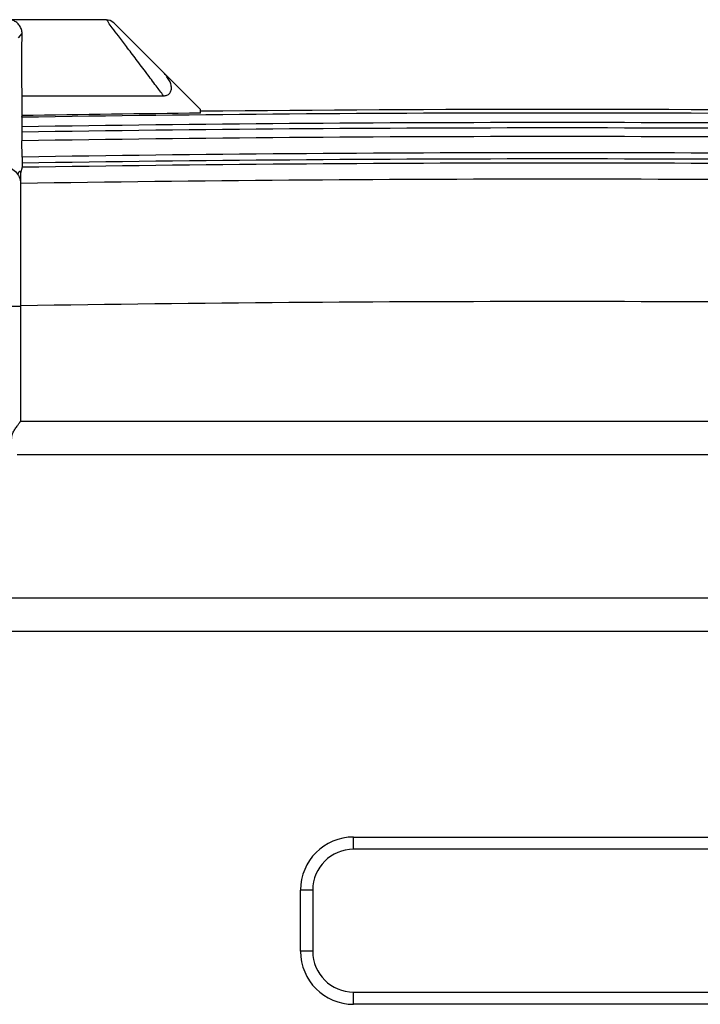
# Model space of a CAD drawing. Extents: x -1473 to 190, y -3 to 1174.
# Drawn here: x -282 to -182, y 522 to 666 of the extents above; entities that cross this region are included whole.
import ezdxf

# ---------------------------------------------------------------- set-up
doc = ezdxf.new("R2010")
doc.units = 0
doc.header["$LTSCALE"] = 2
doc.layers.add('06___PRT_ALL_SURFS', color=7, linetype='CONTINUOUS')
doc.layers.add('HCO-019-BOTTDXF_CONTINUOUS_LINE', color=7, linetype='CONTINUOUS')

msp = doc.modelspace()

# ---------------------------------------------------------------- linework, layer by layer
at = {"layer": '06___PRT_ALL_SURFS', "color": 7, "linetype": 'Continuous'}
for p, q in [((-269.3490443989831, 666.4001202272598), (-285.0206902397831, 666.3998727271598)), ((-255.4951252462829, 653.1745552337597), (-268.252373831383, 665.9318038189597)), ((-282.2787530069827, 663.7333726322597), (-281.7781431586827, 664.3591406613598)), ((-281.776541683183, 655.2097044674599), (-260.9476857556829, 655.2097044674599)), ((-281.776541683183, 652.3051315744599), (-281.776541683183, 655.2097044674599)), ((-255.4951252462829, 652.6496700529599), (-255.4951252462829, 653.1745552337597)), ((-281.8057622365832, 652.0486458179598), (-281.776541683183, 652.3051315744599)), ((-281.8149395505829, 650.6509394256598), (-281.8149395505829, 649.8597281843597)), ((-281.7735912031831, 646.2062656391597), (-281.809296219983, 648.5908287807599)), ((-281.7695602527829, 644.6878784518597), (-281.995447172183, 643.8369524589598)), ((-281.7695602527829, 645.2999088932597), (-281.7695602527829, 644.6878784518597)), ((-286.9951252462829, 624.2785681772598), (-281.9951252462829, 624.2785681772598)), ((-281.9951252462829, 624.3188632337599), (-281.9951252462829, 607.3820549564598)), ((-232.9951252841829, 544.4001202272598), (-232.9951252462829, 546.2001202272597)), ((-238.9951252462829, 538.4001202272598), (-240.7951252462826, 538.4001201963599)), ((-240.7951252462826, 529.4001202272598), (-240.7951252462826, 538.4001202272598)), ((-238.9951252462829, 538.4001202272598), (-238.9951252462829, 529.4001202272598)), ((-238.9951252462829, 529.4001201893598), (-240.7951252462826, 529.4001202272598)), ((-232.9951252153833, 521.6001202272598), (-232.9951252462829, 523.4001202272598))]:
    msp.add_line(p, q, dxfattribs=at)
msp.add_lwpolyline([(-268.2518074721829, 665.9312374596598), (-268.7929965894828, 666.2869240763598), (-269.3824922174826, 666.3995231760598)], dxfattribs=at)
for centre, radius, start, end in [((-202.9951252462829, -4354.599879772741), 5007.5247682093, 90.60071266199822, 90.90144913959828), ((-232.9951252462829, 538.4001202272598), 7.8, 90, 180), ((-232.9951252462829, 538.4001202272598), 6, 90, 180), ((-232.9951252462829, 529.4001202272598), 7.8, 180, 270), ((-232.9951252462829, 529.4001202272598), 6, 180, 270)]:
    msp.add_arc(centre, radius, start, end, dxfattribs=at)
for points, start_tangent, end_tangent in [([(-281.7781431586827, 664.3591406613598), (-281.8694997417829, 664.9773250466599), (-282.138733897883, 665.5323725715598), (-282.5558789075831, 665.9762234282598), (-283.0991089961826, 666.2793038237598), (-283.745448142683, 666.3998727271598)], (0.006582172683145739, 0.9999783372667477), (-0.9998731080835932, 0.01593008886527125)), ([(-268.4988652255829, 665.2267635842597), (-269.0774023804829, 665.9943133226598), (-269.3521652788831, 666.3586142964598), (-269.3522259900828, 666.3586967320598)], (-0.6017833313570625, 0.798659390541923), (0.7907615783808227, 0.6121242734581516)), ([(-260.9479221547826, 655.2097044674599), (-262.0438492236826, 656.6638970763597), (-263.4296518256829, 658.5021696528597), (-264.9740409835831, 660.5507946538598), (-266.4204365469832, 662.4694243373599), (-267.607992779383, 664.0447731265597), (-268.4988652255829, 665.2267635842597)], (-0.6014142486041985, 0.7989373577295328), (-0.6017833313576777, 0.7986593905414595)), ([(-281.776541683183, 655.2097044674599), (-281.7839259385828, 656.5293671246598), (-281.788675783283, 658.0734599831599), (-281.790490830183, 659.7403313223597), (-281.7892510383826, 661.4173194345597), (-281.785041464283, 662.9921057938598), (-281.7781431586827, 664.3591406613598)], (-0.00727665430758725, 0.9999735248005759), (0.006582172697485841, 0.9999783372666533)), ([(-260.9476857556829, 655.2097044674599), (-260.4505183927831, 655.3013556224598), (-260.050364600183, 655.5912274034597), (-259.8254353772827, 656.0559644653597), (-259.813843471883, 656.6317952267598), (-260.0030846187829, 657.2474528728599), (-260.3521117635828, 657.8612181303597), (-260.829325723183, 658.4722970587598), (-261.4128417331831, 659.0922717207598)], (0.9999999867829754, -0.0001625855134218428), (-0.7071067811865476, 0.7071067811865476)), ([(-281.8057622365832, 652.0486458179598), (-281.8093195726829, 651.9184507183597), (-281.812284517483, 651.6103761473598), (-281.8142498664829, 651.1675879205598), (-281.8149395505829, 650.6509394256598)], (-0.1131943420458312, -0.9935728664415165), (0, -1)), ([(-281.8149395505829, 649.8597281843597), (-281.8142489243828, 649.3427615744597), (-281.8122747162829, 648.8988848205597), (-281.809296219983, 648.5908287807599)], (0, -1), (0.0149717213475129, -0.9998879174987026)), ([(-281.7735912031831, 646.2062656391597), (-281.7714637389827, 645.9862306355597), (-281.770053546883, 645.6691670653597), (-281.7695602527829, 645.2999088932597)], (0.01497172134221654, -0.9998879174987821), (0, -1)), ([(-286.9951169851829, 642.2748150472598), (-286.8201067184827, 643.1934327476597), (-286.2914627546829, 644.0129330686598), (-285.4893426893832, 644.5678186982598), (-284.5358620313827, 644.7736133293597), (-283.576179567483, 644.5989865948598), (-282.7563982532829, 644.0705238322598), (-282.2013223624826, 643.2686787065597), (-281.9954473677826, 642.3149192258597)], (0.0003881186201954879, 0.9999999246819655), (0.01605789958977028, -0.9998710636180871)), ([(-282.3691705943829, 643.7107393711597), (-282.3364966660829, 643.7789551460598), (-282.3061058946832, 643.8394187236597), (-282.277819623283, 643.8927504660599), (-282.2514912359829, 643.9394734620598), (-282.2269867112827, 643.9800576254597), (-282.2041795316827, 644.0149300279597), (-282.1829510610833, 644.0444740860598), (-282.1631939779827, 644.0690251924598), (-282.144805830183, 644.0888792468597), (-282.127691438583, 644.1042871133598), (-282.1117650674832, 644.1154506461598), (-282.096943992583, 644.1225233723599), (-282.0703191279827, 644.1246971220598), (-282.0472737376831, 644.1105369524598), (-282.0369455377831, 644.0966631697597), (-282.0273422726832, 644.0773681013598), (-282.0184171558831, 644.0512353268598), (-282.0101325978831, 644.0153412558598), (-282.0024614554832, 643.9619552328597), (-281.995447172183, 643.8369524589598)], (0.4242347137706441, 0.9055522666483365), (0.01706908927208278, -0.9998543124832846)), ([(-281.995447172183, 643.8370235105597), (-281.995447188483, 643.7107393231597)], (-1.290739587876531e-07, -0.9999999999999917), (-1.290739587876531e-07, -0.9999999999999917)), ([(-281.995447188483, 643.7107393231597), (-281.9954472699828, 643.0759713682598), (-281.9954473677826, 642.3149192258597)], (-1.287415193029536e-07, -0.9999999999999918), (-1.278818096581927e-07, -0.9999999999999919)), ([(-281.9954473682828, 642.3149467414598), (-281.9954284324831, 641.7750963426597), (-281.9953817429832, 640.3680974733597), (-281.9953176589829, 638.2075775550597), (-281.9952475874829, 635.3797778878597), (-281.9951847497832, 632.0231291638597), (-281.9951407630829, 628.2378025352598), (-281.9951252466826, 624.3188632337599)], (-1.289058254538924e-07, -0.9999999999999917), (0, -1)), ([(-283.301405275683, 604.7696980155599), (-283.2376303971832, 605.3415518533598), (-283.0025955510828, 605.8667102627599), (-282.6814789274831, 606.3721644337597), (-282.3514912570827, 606.8323015670596), (-282.0952883150831, 607.1911640909598), (-281.9951252462829, 607.3820549564598)], (-0.09568715604863544, 0.995411456718941), (0, 1))]:
    msp.add_spline(points, degree=3, dxfattribs=dict(at, start_tangent=start_tangent, end_tangent=end_tangent))
at = {"layer": 'HCO-019-BOTTDXF_CONTINUOUS_LINE', "color": 7, "linetype": 'Continuous'}
for p, q in [((-281.9951252462829, 607.3820549564598), (-123.9951252462829, 607.3820549564598)), ((-123.5066423257831, 602.4181854980598), (-282.4836081667827, 602.4181854980598)), ((-287.1358293442827, 581.3820549564598), (-118.8544211482831, 581.3820549564598)), ((-118.2451252462829, 576.4181854980598), (-287.7451252462829, 576.4181854980598)), ((-232.9951252462829, 546.2001202272597), (-172.9951252462829, 546.2001202272597)), ((-172.9951252462829, 544.4001202272598), (-232.9951252462829, 544.4001202272598)), ((-232.9951252462829, 523.4001202272598), (-172.9951252462829, 523.4001202272598)), ((-172.9951252462829, 521.6001202272598), (-232.9951252462829, 521.6001202272598))]:
    msp.add_line(p, q, dxfattribs=at)
for radius, start, end in [(5007.8, 89.3993203546945, 90.60067964529247), (5007.2687740226, 89.09817037220463, 90.90182962779537), (5005.8713853048, 89.09781355180185, 90.90218644819814), (5005.0802721636, 89.09767093860033, 90.90232906139966), (5003.8114412618, 89.09750673999625, 90.90249326000375), (5001.4266115467, 89.09748545210718, 90.9025145478928), (5000.5203037597, 89.09736805660144, 90.90263194339855), (4999.9083492745, 89.09725757150271, 90.90274242849728), (4997.539277918, 89.09423952029204, 90.90576047970795), (4979.5454460684, 89.09096994299382, 90.90903005700619)]:
    msp.add_arc((-202.9951252462829, -4354.599879772741), radius, start, end, dxfattribs=at)

doc.saveas('drawing.dxf')
